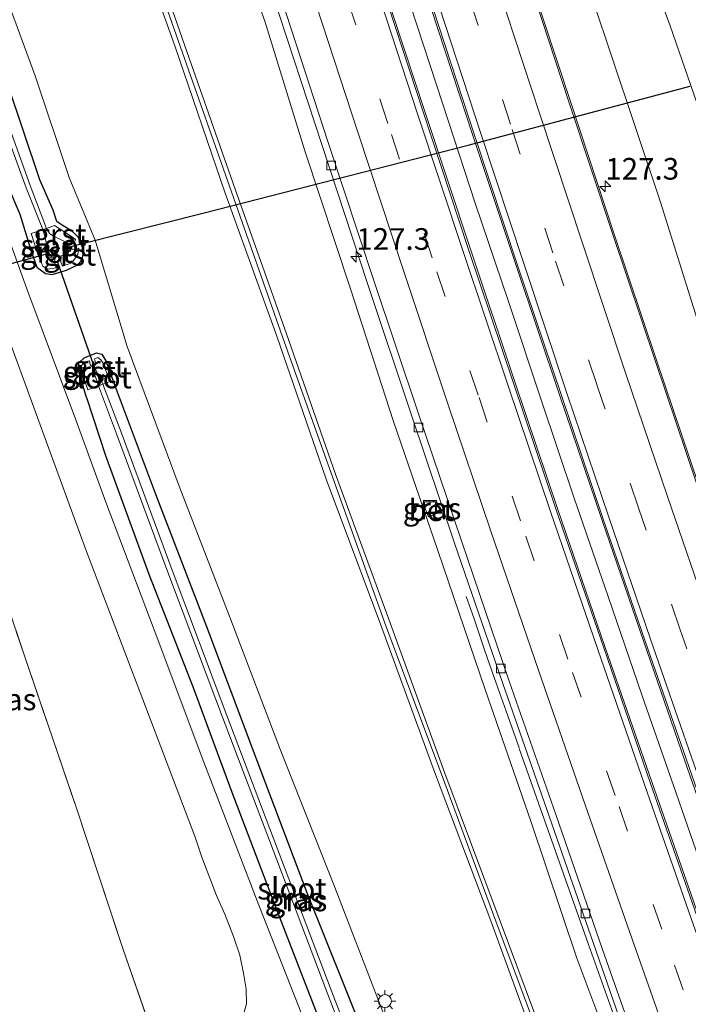
# Model space of a CAD drawing. Units: metres. Extents: x 159999 to 170000, y 412500 to 417688.
# Drawn here: x 167727 to 167804, y 413027 to 413140 of the extents above; entities that cross this region are included whole.
import ezdxf
from ezdxf.enums import TextEntityAlignment as Align

# ---------------------------------------------------------------- set-up
doc = ezdxf.new("R2010")
doc.units = ezdxf.units.M
doc.linetypes.add('IE-TERREINAFSCHEIDING', pattern=[10, 8, -2])
doc.linetypes.add('VW-3-9_STREEP', pattern=[12, 3, -9])
doc.layers.get('0').update_dxf_attribs({"lineweight": 25})
for name, color, linetype, lineweight in [('B-ME-AM-KILOMETR-S-B1', 7, 'Continuous', 18), ('B-ME-BV-GELEIDECONSTRUCTIE-GELEIDERAIL-L-B1', 213, 'BV-GELEIDERAIL', 18), ('B-ME-GW-KRUINLIJN-L-B1', 93, 'Continuous', 18), ('B-ME-GW-TEENLIJN-L-B1', 93, 'Continuous', 18), ('B-ME-IE-GRASLAND-GV-B6', 93, 'Continuous', 18), ('B-ME-IE-INRICHTINGSELEMENT-S-B1', 253, 'Continuous', 18), ('B-ME-IE-MEUBILAIR_WEGMEUBILAIR-LICHTMAST-S-B1', 8, 'Continuous', 18), ('B-ME-IE-TERREINAFSCHEIDING-RASTERHEKWERK-L-B1', 8, 'IE-TERREINAFSCHEIDING', 18), ('B-ME-OG-WATER-GV-B6', 153, 'Continuous', 18), ('B-ME-VH-VERH_SOORT-BETON-OVERIG-GV-B6', 8, 'IE-TERREINAFSCHEIDING-NATUURLIJK-HOUTWAL', 18), ('B-ME-VH-VERH_SOORT-BITUMEN-GV-B6', 8, 'IE-TERREINAFSCHEIDING-NATUURLIJK-HOUTWAL', 18), ('B-ME-VH-VERH_SOORT-GV-B6', 8, 'Continuous', 18), ('B-ME-VV-KOLK-S-B1', 8, 'Continuous', 18), ('B-ME-VW-MARKERING-39STREEP-015-L-B1', 255, 'VW-3-9_STREEP', 18), ('B-ME-VW-MARKERING-STREEP-015-L-B1', 7, 'Continuous', 18)]:
    doc.layers.add(name, color=color, linetype=linetype, lineweight=lineweight)
doc.layers.add('B-ME-GW-INSTEEKWATERGANG-L-B1', color=10, linetype='Continuous')
doc.layers.add('B-ME-KW-DUIKER-L-B1', color=10, linetype='Continuous')
doc.styles.add('NLCS-ISO', font='NLCS-ISO.TTF')
doc.linetypes.add('BV-GELEIDERAIL', pattern='A,10,-3,[108,NLCS.SHX,S=1,R=0,X=0,Y=0],-3', length=16)
doc.linetypes.add('IE-TERREINAFSCHEIDING-NATUURLIJK-HOUTWAL', pattern='A,7,-1.5,[67,NLCS.SHX,S=0.75,R=45,X=0,Y=0],-1.5,7,-1.5,[70,NLCS.SHX,S=0.75,R=0,X=0,Y=0],-1.5', length=20)

# ---------------------------------------------------------------- blocks, each defined once
blk = doc.blocks.new('hecto')
for p, q in [((0, 0.625), (-0.625, 0)), ((0, -0.625), (0, 0.625)), ((-0.625, 0), (0.625, 0)), ((0.625, 0), (0, -0.625))]:
    blk.add_line(p, q)
blk = doc.blocks.new('lantaarnpaal')
for p, q in [((0, 0.75), (0, 1.25)), ((-0.75, 0), (-1.25, 0)), ((-0.88, 0.88), (-0.53, 0.53)), ((0.53, 0.53), (0.88, 0.88)), ((0.75, 0), (1.25, 0)), ((-0.53, -0.53), (-0.88, -0.88)), ((0, -0.75), (0, -1.25)), ((0.53, -0.53), (0.88, -0.88))]:
    blk.add_line(p, q)
blk.add_circle((0, 0), 0.75)
blk = doc.blocks.new('kolk')
blk.add_lwpolyline([(-0.5, -0.5), (0.5, -0.5), (0.5, 0.5), (-0.5, 0.5)], close=True)
blk = doc.blocks.new('put')
for p, q in [((0.75, 0.75), (-0.75, 0.75)), ((-0.75, 0.75), (-0.75, -0.75)), ((0.75, -0.75), (0.75, 0.75)), ((-0.75, -0.75), (0.75, -0.75))]:
    blk.add_line(p, q)
blk.add_lwpolyline([(-0.625, 0.625), (0.625, 0.625), (0.625, -0.625), (-0.625, -0.625)], close=True)

msp = doc.modelspace()

# ---------------------------------------------------------------- linework, layer by layer
at = {"layer": 'B-ME-BV-GELEIDECONSTRUCTIE-GELEIDERAIL-L-B1'}
for points in [[(167813.309, 413021.043, 17.887), (167811.986, 413024.787, 17.859), (167810.648, 413028.579, 17.837), (167809.327, 413032.332, 17.815), (167808.006, 413036.104, 17.791), (167806.685, 413039.867, 17.766), (167806.713, 413039.843, 17.757), (167805.382, 413043.63, 17.725), (167804.065, 413047.387, 17.705), (167802.768, 413051.155, 17.685), (167798.808, 413062.532, 17.616), (167794.905, 413073.868, 17.539), (167791.006, 413085.231, 17.441), (167787.189, 413096.57, 17.364), (167783.418, 413107.93, 17.299), (167779.586, 413119.301, 17.244), (167775.831, 413130.724, 17.188), (167772.111, 413142.112, 17.135)], [(167784.652, 413056.3949, 17.325), (167783.343, 413060.076, 17.144), (167782.003, 413063.851, 16.965), (167780.701, 413067.617, 16.803), (167779.411, 413071.406, 16.637), (167778.546, 413073.88, 16.537)], [(167784.657, 413056.316, 17.321), (167788.634, 413044.991, 17.394), (167792.665, 413033.678, 17.464), (167796.68, 413022.368, 17.55), (167800.694, 413011.103, 17.615), (167803.365, 413003.521, 17.644), (167806.11, 412996.016, 17.677)]]:
    msp.add_polyline3d(points, dxfattribs=at)
at = {"layer": 'B-ME-GW-INSTEEKWATERGANG-L-B1'}
for points in [[(167729.329, 413121.997, 12.813), (167725.694, 413132.873, 13.022), (167720.27, 413147.853, 12.97), (167715.175, 413162.508, 13.042), (167709.354, 413179.103, 13.077), (167704.019, 413194.012, 13.007), (167699.089, 413209.898, 13.089), (167693.953, 413226.432, 12.928), (167689.052, 413243.319, 12.995)], [(167725.666, 413121.172, 13.237), (167727.011, 413118.028, 13.202), (167728.334, 413113.748, 13.154), (167728.975, 413111.91, 13.148), (167730.002, 413111.172, 13.207), (167730.75, 413111.046, 13.19), (167732.41, 413111.55, 13.065), (167733.794, 413112.221, 12.991), (167734.204, 413112.792, 12.907), (167734.415, 413113.781, 12.829), (167733.79, 413115.335, 12.785), (167733.113, 413116.039, 12.773), (167731.7, 413116.863, 12.831), (167731.305, 413117.188, 12.828), (167730.872, 413118.488, 12.936), (167729.329, 413121.997, 12.813)], [(167734.734, 413096.858, 13.316), (167733.809, 413099.98, 13.25), (167733.825, 413100.866, 13.171), (167734.447, 413101.441, 13.046), (167735.863, 413102.025, 12.98), (167736.503, 413101.844, 12.913), (167736.944, 413101.099, 12.885), (167738.038, 413098.126, 12.843)], [(167738.038, 413098.126, 12.843), (167742.64, 413085.801, 12.779), (167748.559, 413070.426, 12.949), (167754.265, 413055.236, 12.949), (167760.178, 413039.591, 12.979), (167766.69, 413023.378, 13.07), (167772.554, 413007.832, 13.073), (167779.338, 412989.65, 12.921), (167782.338, 412982.687, 12.923), (167784.296, 412978.111, 12.91), (167784.437, 412976.992, 13.002), (167783.687, 412975.899, 13.035), (167782.582, 412975.524, 13.061), (167781.329, 412975.911, 13.097)], [(167734.734, 413096.858, 13.316), (167736.916, 413090.14, 13.294), (167741.919, 413076.437, 13.335), (167747.01, 413063.347, 13.257), (167751.489, 413051.265, 13.247), (167756.721, 413037.52, 13.294), (167762.54, 413022.518, 13.273), (167769.83, 413004.426, 13.077), (167770.639, 413001.894, 13.174), (167781.329, 412975.911, 13.097)]]:
    msp.add_polyline3d(points, dxfattribs=at)
at = {"layer": 'B-ME-GW-KRUINLIJN-L-B1'}
for points in [[(167824.936, 413048.253, 16.4), (167818.915, 413066.168, 16.322), (167812.536, 413084.906, 16.112), (167806.761, 413100.869, 16.105), (167800.951, 413119.423, 15.88), (167795.267, 413136.42, 15.824), (167789.367, 413154.022, 15.793), (167784.388, 413169.119, 15.725), (167779.113, 413185.957, 15.632), (167773.011, 413204.703, 15.562), (167766.088, 413226.887, 15.428), (167760.193, 413245.995, 15.338)], [(167796.163, 412999.692, 19.623), (167795.577, 412999.465, 19.635), (167795.114, 412999.9, 19.72), (167793.316, 413004.709, 19.792), (167787.603, 413019.334, 19.887), (167781.386, 413036.436, 20.045), (167775.007, 413053.323, 19.974), (167768.628, 413070.663, 20.049), (167762.38, 413087.429, 20.162), (167756.693, 413103.954, 20.252), (167750.737, 413120.439, 20.34), (167744.924, 413137.45, 20.469), (167738.977, 413154.012, 20.498), (167733.493, 413170.471, 20.677), (167727.785, 413186.966, 20.763), (167722.336, 413203.114, 20.806), (167717.009, 413219.611, 20.795), (167712.197, 413235.74, 20.791)], [(167713.172, 413235.963, 20.675), (167717.963, 413220.102, 20.792), (167723.305, 413203.412, 20.712), (167728.73, 413187.372, 20.771), (167734.58, 413170.731, 20.585), (167740.095, 413154.581, 20.437), (167746.034, 413137.572, 20.382), (167751.861, 413120.897, 20.283), (167757.809, 413104.189, 20.18), (167763.44, 413087.991, 20.171), (167769.799, 413070.71, 19.983), (167775.973, 413053.79, 19.979), (167782.35, 413036.681, 19.924), (167788.569, 413019.974, 19.866), (167794.324, 413004.854, 19.822), (167796.118, 413000.356, 19.659), (167796.163, 412999.692, 19.623)]]:
    msp.add_polyline3d(points, dxfattribs=at)
at = {"layer": 'B-ME-GW-TEENLIJN-L-B1'}
for points in [[(167766.364, 413248.205, 13.305), (167772.304, 413227.596, 13.378), (167779.473, 413207.854, 13.286), (167785.037, 413187.949, 13.417), (167790.807, 413171.544, 13.335), (167796.109, 413156.03, 13.286), (167802.073, 413139.784, 13.076), (167808.497, 413121.222, 13.005), (167815.037, 413103.517, 12.923), (167820.458, 413087.136, 12.981), (167826.944, 413069.597, 12.897), (167833.708, 413051.099, 12.844)], [(167797.193, 413016.386, 16.865), (167791.308, 413032.09, 16.928), (167786.003, 413047.927, 16.814), (167780.714, 413063.114, 16.651), (167775.253, 413079.191, 16.619), (167770.14, 413094.071, 16.478), (167765.202, 413109.419, 16.373), (167759.904, 413125.357, 16.388), (167755.295, 413140.323, 16.242), (167749.503, 413156.592, 16.195), (167744.632, 413172.562, 16.137), (167739.423, 413187.981, 16.167), (167734.889, 413203.501, 16.019), (167729.941, 413219.401, 15.981), (167725.263, 413234.887, 15.921), (167723.5674, 413240.4741, 15.8825)], [(167810.288, 412976.62, 13.001), (167804.762, 412977.115, 13.154), (167802.652, 412976.875, 12.965), (167797.919, 412976.934, 13.034), (167794.239, 412978.02, 13.137), (167791.122, 412979.245, 13.172), (167788.836, 412981.192, 13.195), (167785.48, 412984.28, 13.192), (167781.794, 412990.779, 13.217), (167775.336, 413008.678, 13.377), (167769.554, 413024.202, 13.536), (167763.34, 413040.395, 13.457), (167757.125, 413056.108, 13.405), (167751.249, 413071.489, 13.423), (167745.423, 413086.628, 13.327), (167739.403, 413102.736, 13.359), (167735.719, 413115.035, 13.241), (167732.714, 413122.275, 13.199), (167728.807, 413133.996, 13.336), (167723.29, 413148.916, 13.333)]]:
    msp.add_polyline3d(points, dxfattribs=at)
at = {"layer": 'B-ME-IE-GRASLAND-GV-B6'}
for points in [[(167837.918, 412995.184, 17.027), (167837.245, 412996.942, 17.008), (167830.607, 413014.047, 16.957), (167830.723, 413014.098, 16.867), (167825.155, 413029.764, 16.797), (167819.999, 413044.36, 16.682), (167814.847, 413059.289, 16.605), (167810.176, 413072.769, 16.525), (167805.32, 413086.937, 16.442), (167800.543, 413101.067, 16.343), (167795.621, 413115.706, 16.259), (167790.595, 413130.906, 16.179), (167785.818, 413145.526, 16.121), (167781.076, 413160.085, 16.061), (167776.177, 413175.261, 15.997), (167771.468, 413190.104, 15.925), (167766.825, 413204.964, 15.856), (167762.074, 413220.167, 15.788), (167757.501, 413235.146, 15.711), (167752.894, 413250.394, 15.664)], [(167839.989, 412996.298, 16.694), (167841.48, 412997.056, 16.702), (167841.967, 412997.957, 16.7), (167842.056, 412999.68, 16.629), (167841.553, 413001.894, 16.688), (167840.224, 413005.45, 16.708), (167836.014, 413017.051, 16.655), (167830.126, 413032.849, 16.574), (167824.936, 413048.253, 16.4), (167818.915, 413066.168, 16.322), (167812.536, 413084.906, 16.112), (167806.761, 413100.869, 16.105), (167800.951, 413119.423, 15.88), (167795.267, 413136.42, 15.824), (167789.367, 413154.022, 15.793), (167784.388, 413169.119, 15.725), (167779.113, 413185.957, 15.632), (167773.011, 413204.703, 15.562), (167766.088, 413226.887, 15.428), (167760.193, 413245.995, 15.338)], [(167727.296, 413235.41, 15.718), (167732.065, 413220.053, 15.784), (167736.973, 413204.122, 15.86), (167741.761, 413188.804, 15.922), (167746.668, 413173.153, 15.984), (167751.609, 413157.348, 16.064), (167757.038, 413140.842, 16.156), (167761.888, 413126.079, 16.222), (167767.14, 413110.036, 16.292), (167772.258, 413094.685, 16.357), (167777.202, 413080.026, 16.46), (167782.75, 413063.834, 16.563), (167788.103, 413048.5, 16.666), (167793.526, 413032.921, 16.763), (167799.127, 413016.831, 16.864), (167799.848, 413014.745, 16.873), (167803.865, 413003.562, 16.929), (167808.362, 412990.403, 16.929), (167807.481, 412990.081, 16.887)], [(167807.481, 412990.081, 16.887), (167806.692, 412991.9, 16.918), (167805.157, 412995.177, 16.874), (167803.688, 412998.047, 16.885), (167802.24, 413000.614, 16.929), (167800.486, 413003.605, 16.932), (167798.178, 413007.273, 16.973), (167797.604, 413008.308, 17.431), (167798.819, 413009.408, 17.08), (167799.219, 413010.707, 16.909), (167797.193, 413016.386, 16.865), (167791.308, 413032.09, 16.928), (167786.003, 413047.927, 16.814), (167780.714, 413063.114, 16.651), (167775.253, 413079.191, 16.619), (167770.14, 413094.071, 16.478), (167765.202, 413109.419, 16.373), (167759.904, 413125.357, 16.388), (167755.295, 413140.323, 16.242), (167749.503, 413156.592, 16.195)], [(167749.503, 413156.592, 16.195), (167755.295, 413140.323, 16.242), (167759.904, 413125.357, 16.388), (167765.202, 413109.419, 16.373), (167770.14, 413094.071, 16.478), (167775.253, 413079.191, 16.619), (167780.714, 413063.114, 16.651), (167786.003, 413047.927, 16.814), (167791.308, 413032.09, 16.928), (167797.193, 413016.386, 16.865)], [(167796.109, 413156.03, 13.286), (167802.073, 413139.784, 13.076), (167808.497, 413121.222, 13.005), (167815.037, 413103.517, 12.923), (167820.458, 413087.136, 12.981), (167826.944, 413069.597, 12.897), (167833.708, 413051.099, 12.844), (167837.575, 413039.003, 13.019), (167840.492, 413027.194, 13.165), (167845.935, 413013.13, 13.247), (167849.289, 413002.854, 13.382), (167849.933, 412999.228, 13.383), (167849.323, 412996.494, 13.17), (167847.579, 412994.4, 13.115), (167845.196, 412992.741, 13.064), (167843.197, 412991.333, 13.032), (167841.962, 412994.306, 15.1), (167840.988, 412996.519, 16.623), (167840.044, 412996.154, 16.596), (167839.989, 412996.298, 16.694)], [(167866.773, 413001.54, 13.106), (167846.627, 412992.524, 13.108), (167843.328, 412991.041, 13.104), (167843.197, 412991.333, 13.032), (167845.196, 412992.741, 13.064), (167847.579, 412994.4, 13.115), (167849.323, 412996.494, 13.17), (167849.933, 412999.228, 13.383), (167849.289, 413002.854, 13.382), (167845.935, 413013.13, 13.247), (167840.492, 413027.194, 13.165), (167837.575, 413039.003, 13.019), (167833.708, 413051.099, 12.844), (167826.944, 413069.597, 12.897), (167820.458, 413087.136, 12.981), (167815.037, 413103.517, 12.923), (167808.497, 413121.222, 13.005), (167802.073, 413139.784, 13.076), (167796.109, 413156.03, 13.286)], [(167738.977, 413154.012, 20.498), (167744.924, 413137.45, 20.469), (167750.737, 413120.439, 20.34), (167756.693, 413103.954, 20.252), (167762.38, 413087.429, 20.162), (167768.628, 413070.663, 20.049), (167775.007, 413053.323, 19.974), (167781.386, 413036.436, 20.045), (167787.603, 413019.334, 19.887), (167793.316, 413004.709, 19.792), (167795.114, 412999.9, 19.72), (167795.577, 412999.465, 19.635), (167796.163, 412999.692, 19.623), (167796.118, 413000.356, 19.659), (167794.324, 413004.854, 19.822), (167788.569, 413019.974, 19.866), (167782.35, 413036.681, 19.924), (167775.973, 413053.79, 19.979), (167769.799, 413070.71, 19.983), (167763.44, 413087.991, 20.171), (167757.809, 413104.189, 20.18), (167751.861, 413120.897, 20.283), (167746.034, 413137.572, 20.382), (167740.095, 413154.581, 20.437)], [(167739.648, 413154.213, 20.667), (167745.566, 413137.3, 20.656), (167751.436, 413120.604, 20.541), (167757.338, 413103.869, 20.415), (167763.134, 413087.575, 20.372), (167769.278, 413070.478, 20.224), (167775.682, 413053.349, 20.183), (167781.951, 413036.391, 20.175), (167788.248, 413019.522, 20.062), (167793.986, 413004.646, 19.964), (167795.62, 413000.167, 19.882), (167795.577, 412999.465, 19.635), (167795.114, 412999.9, 19.72), (167793.316, 413004.709, 19.792), (167787.603, 413019.334, 19.887), (167781.386, 413036.436, 20.045), (167775.007, 413053.323, 19.974), (167768.628, 413070.663, 20.049), (167762.38, 413087.429, 20.162), (167756.693, 413103.954, 20.252), (167750.737, 413120.439, 20.34), (167744.924, 413137.45, 20.469), (167738.977, 413154.012, 20.498)], [(167740.095, 413154.581, 20.437), (167746.034, 413137.572, 20.382), (167751.861, 413120.897, 20.283), (167757.809, 413104.189, 20.18), (167763.44, 413087.991, 20.171), (167769.799, 413070.71, 19.983), (167775.973, 413053.79, 19.979), (167782.35, 413036.681, 19.924), (167788.569, 413019.974, 19.866), (167794.324, 413004.854, 19.822), (167796.118, 413000.356, 19.659), (167796.163, 412999.692, 19.623), (167795.577, 412999.465, 19.635), (167795.62, 413000.167, 19.882), (167793.986, 413004.646, 19.964), (167788.248, 413019.522, 20.062), (167781.951, 413036.391, 20.175), (167775.682, 413053.349, 20.183), (167769.278, 413070.478, 20.224), (167763.134, 413087.575, 20.372), (167757.338, 413103.869, 20.415), (167751.436, 413120.604, 20.541), (167745.566, 413137.3, 20.656), (167739.648, 413154.213, 20.667)], [(167789.367, 413154.022, 15.793), (167795.267, 413136.42, 15.824), (167800.951, 413119.423, 15.88), (167806.761, 413100.869, 16.105), (167812.536, 413084.906, 16.112), (167818.915, 413066.168, 16.322), (167824.936, 413048.253, 16.4), (167830.126, 413032.849, 16.574), (167836.014, 413017.051, 16.655), (167840.224, 413005.45, 16.708), (167841.553, 413001.894, 16.688), (167842.056, 412999.68, 16.629), (167841.967, 412997.957, 16.7), (167841.48, 412997.056, 16.702), (167839.989, 412996.298, 16.694), (167839.368, 412998.195, 16.82), (167838.977, 412998.223, 16.816), (167837.32, 412997.642, 16.87), (167838.098, 412995.321, 16.927), (167837.918, 412995.184, 17.027)], [(167723.29, 413148.916, 13.333), (167728.807, 413133.996, 13.336), (167732.714, 413122.275, 13.199), (167735.719, 413115.035, 13.241), (167739.403, 413102.736, 13.359), (167745.423, 413086.628, 13.327), (167751.249, 413071.489, 13.423), (167757.125, 413056.108, 13.405), (167763.34, 413040.395, 13.457), (167769.554, 413024.202, 13.536)], [(167769.554, 413024.202, 13.536), (167763.34, 413040.395, 13.457), (167757.125, 413056.108, 13.405), (167751.249, 413071.489, 13.423), (167745.423, 413086.628, 13.327), (167739.403, 413102.736, 13.359), (167735.719, 413115.035, 13.241), (167732.714, 413122.275, 13.199), (167728.807, 413133.996, 13.336), (167723.29, 413148.916, 13.333)], [(167810.863, 413021.272, 17.101), (167805.376, 413036.917, 17.027), (167799.94, 413052.469, 16.923), (167794.569, 413067.967, 16.81), (167789.118, 413083.918, 16.713), (167784.171, 413098.556, 16.633), (167779.021, 413113.999, 16.546), (167773.755, 413129.884, 16.464), (167768.934, 413144.616, 16.392)], [(167774.511, 413141.783, 16.408), (167779.354, 413127.002, 16.472), (167784.292, 413112.082, 16.557), (167789.344, 413097.058, 16.649), (167794.173, 413082.769, 16.732), (167799.036, 413068.619, 16.806), (167803.723, 413055.019, 16.91), (167808.837, 413040.286, 16.969), (167813.864, 413026.019, 17.065)], [(167725.694, 413132.873, 13.022), (167729.329, 413121.997, 12.813), (167730.872, 413118.488, 12.936), (167731.305, 413117.188, 12.828), (167731.7, 413116.863, 12.831), (167733.113, 413116.039, 12.773), (167733.79, 413115.335, 12.785), (167734.415, 413113.781, 12.829), (167734.204, 413112.792, 12.907), (167733.794, 413112.221, 12.991), (167732.41, 413111.55, 13.065), (167730.75, 413111.046, 13.19), (167730.002, 413111.172, 13.207), (167728.975, 413111.91, 13.148), (167728.334, 413113.748, 13.154), (167727.011, 413118.028, 13.202), (167725.666, 413121.172, 13.237)], [(167725.666, 413121.172, 13.237), (167727.011, 413118.028, 13.202), (167728.334, 413113.748, 13.154), (167728.975, 413111.91, 13.148), (167730.002, 413111.172, 13.207), (167730.75, 413111.046, 13.19), (167732.41, 413111.55, 13.065), (167733.794, 413112.221, 12.991), (167734.204, 413112.792, 12.907), (167734.415, 413113.781, 12.829), (167733.79, 413115.335, 12.785), (167733.113, 413116.039, 12.773), (167731.7, 413116.863, 12.831), (167731.305, 413117.188, 12.828), (167730.872, 413118.488, 12.936), (167729.329, 413121.997, 12.813), (167725.694, 413132.873, 13.022)], [(167724.96, 413128.822, 12.011), (167727.758, 413121.07, 11.963), (167729.688, 413116.259, 11.732), (167728.342, 413115.791, 12.888), (167729.108, 413113.401, 12.802), (167729.667, 413112.024, 12.814), (167730.262, 413111.678, 12.869), (167731.2, 413111.824, 12.724), (167731.063, 413112.259, 12.266), (167731.075, 413113.052, 11.634), (167731.777, 413113.208, 11.638), (167731.739, 413112.483, 12.233), (167731.933, 413112.019, 12.657), (167733.011, 413112.399, 12.663), (167733.709, 413113.381, 12.445), (167733.823, 413114.117, 12.518), (167733.425, 413114.01, 12.23), (167732.924, 413113.903, 11.804), (167732.68, 413114.222, 11.7), (167732.633, 413114.637, 11.733), (167733.355, 413114.886, 12.372), (167733.449, 413115.112, 12.517), (167732.761, 413115.61, 12.453), (167731.018, 413116.72, 12.491), (167730.108, 413116.385, 11.742), (167728.231, 413121.335, 11.939), (167725.447, 413129.084, 12)], [(167759.635, 413025.409, 13.295), (167754.606, 413038.226, 13.304), (167748.254, 413054.736, 13.294), (167742.531, 413070.025, 13.338), (167736.949, 413084.751, 13.384), (167733.472, 413094.273, 13.389), (167727.817, 413109.39, 13.334), (167725.698, 413115.411, 13.292)], [(167723.658, 413109.283, 13.292), (167729.204, 413094.127, 13.37), (167734.617, 413079.391, 13.339), (167740.199, 413064.71, 13.296), (167745.368, 413051.051, 13.239), (167747.254, 413046.085, 13.252), (167748.042, 413043.767, 13.257), (167748.649, 413042.149, 13.279), (167749.728, 413039.327, 13.283), (167750.673, 413037.168, 13.287), (167751.675, 413034.598, 13.246), (167752.401, 413032.453, 13.233), (167752.852, 413030.373, 13.218), (167753.127, 413028.523, 13.21), (167753.174, 413026.823, 13.182), (167752.914, 413025.852, 13.17)], [(167717.305, 413076.592, 13.104), (167716.28, 413080.398, 13.089), (167709.44, 413103.302, 13.12), (167708.757, 413105.588, 13.133), (167714.155, 413106.838, 13.171), (167723.391, 413079.311, 13.168), (167727.573, 413067.028, 13.123), (167733.55, 413049.442, 13.094), (167738.954, 413033.101, 13.055), (167742.369, 413023.286, 13.111), (167731.281, 413018.727, 13.214), (167726.807, 413017.138, 13.229), (167725.452, 413020.33, 13.18), (167724.927, 413021.567, 13.161), (167719.951, 413033.187, 13.069), (167715.408, 413043.544, 13.057), (167726.083, 413047.803, 13.099), (167723.74, 413055.48, 13.064), (167719.531, 413069.141, 13.092), (167717.305, 413076.592, 13.104)], [(167766.69, 413023.378, 13.07), (167760.178, 413039.591, 12.979), (167754.265, 413055.236, 12.949), (167748.559, 413070.426, 12.949), (167742.64, 413085.801, 12.779), (167738.038, 413098.126, 12.843), (167736.944, 413101.099, 12.885), (167736.503, 413101.844, 12.913), (167735.863, 413102.025, 12.98), (167734.447, 413101.441, 13.046), (167733.825, 413100.866, 13.171), (167733.809, 413099.98, 13.25), (167734.734, 413096.858, 13.316), (167736.916, 413090.14, 13.294), (167741.919, 413076.437, 13.335), (167747.01, 413063.347, 13.257), (167751.489, 413051.265, 13.247), (167756.721, 413037.52, 13.294), (167762.54, 413022.518, 13.273)], [(167734.734, 413096.858, 13.316), (167733.809, 413099.98, 13.25), (167733.825, 413100.866, 13.171), (167734.447, 413101.441, 13.046), (167735.863, 413102.025, 12.98), (167736.503, 413101.844, 12.913), (167736.944, 413101.099, 12.885), (167738.038, 413098.126, 12.843), (167742.64, 413085.801, 12.779), (167748.559, 413070.426, 12.949), (167754.265, 413055.236, 12.949), (167760.178, 413039.591, 12.979), (167766.69, 413023.378, 13.07)], [(167768.689, 413013.507, 11.936), (167762.854, 413028.717, 12.066), (167756.738, 413044.793, 11.996), (167750.93, 413060.145, 11.988), (167744.488, 413077.219, 11.97), (167738.704, 413092.852, 11.969), (167736.617, 413098.388, 12.144), (167737.437, 413098.713, 12.646), (167736.593, 413100.839, 12.642), (167736.368, 413101.201, 12.637), (167736.031, 413101.475, 12.673), (167735.626, 413101.337, 12.609), (167735.763, 413100.84, 12.251), (167735.556, 413100.518, 12.096), (167735.349, 413100.481, 12.142), (167735.131, 413100.666, 12.334), (167735.07, 413101.085, 12.68)], [(167735.07, 413101.085, 12.68), (167734.542, 413100.991, 12.835), (167734.23, 413100.665, 12.928), (167734.062, 413100.091, 13.051), (167734.871, 413097.745, 13.039), (167736.118, 413098.208, 12.163), (167738.199, 413092.652, 11.958), (167743.977, 413077.005, 11.98), (167750.405, 413059.922, 12.026), (167756.271, 413044.568, 12.018), (167762.324, 413028.519, 12.041), (167768.203, 413013.251, 11.99)], [(167762.54, 413022.518, 13.273), (167756.721, 413037.52, 13.294), (167751.489, 413051.265, 13.247), (167747.01, 413063.347, 13.257), (167741.919, 413076.437, 13.335), (167736.916, 413090.14, 13.294), (167734.734, 413096.858, 13.316)], [(167775.5453, 413083.6378, 16.5), (167775.0817, 413084.9835, 16.5), (167773.6463, 413084.4303, 16.5), (167774.1696, 413083.0696, 16.5), (167775.5453, 413083.6378, 16.5)], [(167726.807, 413017.138, 13.229), (167731.281, 413018.727, 13.214), (167742.369, 413023.286, 13.111), (167738.954, 413033.101, 13.055), (167733.55, 413049.442, 13.094), (167727.573, 413067.028, 13.123), (167723.391, 413079.311, 13.168)]]:
    msp.add_polyline3d(points, dxfattribs=at)
at = {"layer": 'B-ME-IE-TERREINAFSCHEIDING-RASTERHEKWERK-L-B1'}
msp.add_polyline3d([(167667.367, 413094.684, 12.697), (167677.596, 413097.714, 12.769), (167685.738, 413100.021, 12.702), (167701.233, 413104.068, 12.816), (167706.931, 413105.165, 13.12), (167708.757, 413105.588, 13.133), (167714.155, 413106.838, 13.171), (167723.391, 413079.311, 13.168), (167727.573, 413067.028, 13.123), (167733.55, 413049.442, 13.094), (167738.954, 413033.101, 13.055), (167742.369, 413023.286, 13.111), (167731.281, 413018.727, 13.214), (167726.807, 413017.138, 13.229), (167723.128, 413015.59, 13.085), (167715.572, 413012.736, 13.02)], dxfattribs=at)
at = {"layer": 'B-ME-KW-DUIKER-L-B1'}
for p, q in [((167778.746, 413125.994, 11.713), (167804.38, 413132.812, 11.692)), ((167748.307, 413118.183, 11.706), (167778.746, 413125.994, 11.713)), ((167734.242, 413114.654, 11.699), (167748.307, 413118.183, 11.706)), ((167732.754, 413114.235, 11.674), (167734.242, 413114.654, 11.699)), ((167730.382, 413113.468, 11.669), (167718.114, 413110.131, 11.663)), ((167731.341, 413112.584, 12.069), (167735.516, 413100.602, 12.158))]:
    msp.add_line(p, q, dxfattribs=at)
at = {"layer": 'B-ME-OG-WATER-GV-B6'}
for points in [[(167688.332, 413240.4, 12.027), (167693.665, 413222.153, 12.014), (167697.29, 413209.961, 11.953), (167701.144, 413197.813, 12.022), (167706.67, 413181.665, 11.971), (167713.446, 413162.529, 11.986), (167719.026, 413146.816, 11.982), (167725.447, 413129.084, 12), (167728.231, 413121.335, 11.939), (167730.108, 413116.385, 11.742), (167729.688, 413116.259, 11.732), (167727.758, 413121.07, 11.963), (167724.96, 413128.822, 12.011), (167718.521, 413146.553, 12), (167712.894, 413162.327, 12.009), (167706.18, 413181.383, 11.99), (167700.562, 413197.614, 12.036), (167696.759, 413209.777, 11.976), (167693.147, 413221.946, 12.061), (167687.765, 413240.17, 12.018)], [(167729.688, 413116.259, 11.732), (167730.108, 413116.385, 11.742), (167730.503, 413115.765, 11.75), (167730.863, 413115.541, 11.671), (167732.633, 413114.637, 11.733), (167732.68, 413114.222, 11.7), (167732.924, 413113.903, 11.804), (167732.714, 413113.774, 11.67), (167732.59, 413113.499, 11.667), (167731.777, 413113.208, 11.638), (167731.075, 413113.052, 11.634), (167730.512, 413113.055, 11.729), (167730.268, 413113.046, 11.86), (167730.448, 413113.475, 11.614), (167730.229, 413113.888, 11.696), (167729.964, 413115.316, 11.675), (167729.688, 413116.259, 11.732)], [(167736.118, 413098.208, 12.163), (167735.349, 413100.481, 12.142), (167735.556, 413100.518, 12.096), (167736.617, 413098.388, 12.144), (167736.118, 413098.208, 12.163)], [(167736.118, 413098.208, 12.163), (167736.617, 413098.388, 12.144), (167738.704, 413092.852, 11.969), (167744.488, 413077.219, 11.97), (167750.93, 413060.145, 11.988), (167756.738, 413044.793, 11.996), (167762.854, 413028.717, 12.066), (167768.689, 413013.507, 11.936), (167775.165, 412997.084, 11.931), (167780.401, 412983.966, 11.978), (167783.243, 412976.656, 12.133), (167782.753, 412976.545, 12.13), (167779.923, 412983.706, 11.97), (167774.659, 412996.852, 11.938), (167768.203, 413013.251, 11.99), (167762.324, 413028.519, 12.041), (167756.271, 413044.568, 12.018), (167750.405, 413059.922, 12.026), (167743.977, 413077.005, 11.98), (167738.199, 413092.652, 11.958), (167736.118, 413098.208, 12.163)]]:
    msp.add_polyline3d(points, dxfattribs=at)
at = {"layer": 'B-ME-VH-VERH_SOORT-BETON-OVERIG-GV-B6'}
for points in [[(167728.062, 413235.644, 15.744), (167732.777, 413220.239, 15.825), (167737.703, 413204.326, 15.902), (167742.463, 413189.03, 15.922), (167747.403, 413173.363, 16.021), (167752.439, 413157.595, 16.095), (167757.797, 413141.1, 16.187), (167762.61, 413126.306, 16.23), (167767.928, 413110.241, 16.31), (167773.051, 413094.986, 16.403), (167778.002, 413080.312, 16.501), (167783.51, 413064.087, 16.602), (167788.868, 413048.705, 16.681), (167794.28, 413033.117, 16.783), (167799.928, 413017.058, 16.91), (167800.683, 413014.979, 16.917), (167804.601, 413003.868, 16.959), (167804.447, 413003.804, 16.893), (167803.983, 413003.611, 16.922)], [(167803.983, 413003.611, 16.922), (167803.865, 413003.562, 16.929), (167799.848, 413014.745, 16.873), (167799.127, 413016.831, 16.864), (167793.526, 413032.921, 16.763), (167788.103, 413048.5, 16.666), (167782.75, 413063.834, 16.563), (167777.202, 413080.026, 16.46), (167772.258, 413094.685, 16.357), (167767.14, 413110.036, 16.292), (167761.888, 413126.079, 16.222), (167757.038, 413140.842, 16.156), (167751.609, 413157.348, 16.064), (167746.668, 413173.153, 15.984), (167741.761, 413188.804, 15.922), (167736.973, 413204.122, 15.86), (167732.065, 413220.053, 15.784), (167727.296, 413235.41, 15.718)], [(167768.934, 413144.616, 16.392), (167773.755, 413129.884, 16.464), (167779.021, 413113.999, 16.546), (167784.171, 413098.556, 16.633), (167789.118, 413083.918, 16.713), (167794.569, 413067.967, 16.81), (167799.94, 413052.469, 16.923), (167805.376, 413036.917, 17.027), (167810.863, 413021.272, 17.101), (167811.602, 413019.216, 17.135), (167815.271, 413008.949, 17.179), (167815.891, 413007.24, 17.187), (167815.806, 413007.214, 17.268), (167811.476, 413019.143, 17.21), (167810.73, 413021.207, 17.17), (167805.199, 413036.889, 17.079), (167799.785, 413052.407, 16.979), (167794.424, 413067.953, 16.877), (167788.905, 413083.899, 16.792), (167783.987, 413098.501, 16.694), (167778.81, 413113.941, 16.599), (167773.567, 413129.825, 16.529), (167768.758, 413144.555, 16.468)], [(167785.818, 413145.526, 16.121), (167790.595, 413130.906, 16.179), (167795.621, 413115.706, 16.259), (167800.543, 413101.067, 16.343), (167805.32, 413086.937, 16.442), (167810.176, 413072.769, 16.525), (167814.847, 413059.289, 16.605), (167819.999, 413044.36, 16.682), (167825.155, 413029.764, 16.797), (167830.723, 413014.098, 16.867), (167830.607, 413014.047, 16.957), (167829.75, 413016.255, 16.95), (167824.976, 413029.685, 16.881), (167819.842, 413044.316, 16.77), (167814.682, 413059.154, 16.683), (167809.991, 413072.691, 16.595), (167805.168, 413086.856, 16.512), (167800.372, 413101.023, 16.417), (167795.454, 413115.679, 16.345), (167790.424, 413130.869, 16.261), (167785.652, 413145.468, 16.202)], [(167774.692, 413141.842, 16.462), (167779.55, 413127.053, 16.531), (167784.464, 413112.124, 16.61), (167789.531, 413097.101, 16.704), (167794.331, 413082.802, 16.787), (167799.202, 413068.721, 16.871), (167803.904, 413055.11, 16.97), (167809.021, 413040.37, 17.035), (167814.034, 413026.084, 17.144), (167818.342, 413013.935, 17.208), (167819.305, 413010.99, 17.234), (167819.215, 413010.969, 17.175), (167813.864, 413026.019, 17.065), (167808.837, 413040.286, 16.969), (167803.723, 413055.019, 16.91), (167799.036, 413068.619, 16.806), (167794.173, 413082.769, 16.732), (167789.344, 413097.058, 16.649), (167784.292, 413112.082, 16.557), (167779.354, 413127.002, 16.472), (167774.511, 413141.783, 16.408)], [(167774.1696, 413083.0696, 16.5), (167773.6463, 413084.4303, 16.5), (167775.0817, 413084.9835, 16.5), (167775.5453, 413083.6378, 16.5), (167774.1696, 413083.0696, 16.5)]]:
    msp.add_polyline3d(points, dxfattribs=at)
at = {"layer": 'B-ME-VH-VERH_SOORT-BITUMEN-GV-B6'}
for points in [[(167752.725, 413250.329, 15.731), (167757.342, 413235.163, 15.799), (167761.924, 413220.167, 15.858), (167766.656, 413204.938, 15.945), (167771.309, 413190.049, 16.003), (167776.018, 413175.2, 16.076), (167780.912, 413159.999, 16.128), (167785.652, 413145.468, 16.202), (167790.424, 413130.869, 16.261), (167795.454, 413115.679, 16.345), (167800.372, 413101.023, 16.417), (167805.168, 413086.856, 16.512), (167809.991, 413072.691, 16.595), (167814.682, 413059.154, 16.683), (167819.842, 413044.316, 16.77), (167824.976, 413029.685, 16.881), (167829.75, 413016.255, 16.95), (167830.607, 413014.047, 16.957), (167837.245, 412996.942, 17.008), (167837.918, 412995.184, 17.027)], [(167810.865, 412984.651, 17.013), (167811.002, 412984.77, 17.013), (167810.735, 412985.869, 17.011), (167809.523, 412989.524, 17.025), (167804.801, 413003.302, 16.961), (167804.601, 413003.868, 16.959), (167800.683, 413014.979, 16.917), (167799.928, 413017.058, 16.91), (167794.28, 413033.117, 16.783), (167788.868, 413048.705, 16.681), (167783.51, 413064.087, 16.602), (167778.002, 413080.312, 16.501), (167773.051, 413094.986, 16.403), (167767.928, 413110.241, 16.31), (167762.61, 413126.306, 16.23), (167757.797, 413141.1, 16.187), (167752.439, 413157.595, 16.095), (167747.403, 413173.363, 16.021), (167742.463, 413189.03, 15.922), (167737.703, 413204.326, 15.902), (167732.777, 413220.239, 15.825), (167728.062, 413235.644, 15.744)], [(167768.758, 413144.555, 16.468), (167773.567, 413129.825, 16.529), (167778.81, 413113.941, 16.599), (167783.987, 413098.501, 16.694), (167788.905, 413083.899, 16.792), (167794.424, 413067.953, 16.877), (167799.785, 413052.407, 16.979), (167805.199, 413036.889, 17.079), (167810.73, 413021.207, 17.17), (167811.476, 413019.143, 17.21), (167815.806, 413007.214, 17.268), (167821.189, 412993.973, 17.324), (167822.856, 412990.137, 17.336), (167823.258, 412989.139, 17.362), (167823.439, 412988.69, 17.373), (167821.883, 412987.99, 17.326), (167818.578, 412986.522, 17.233), (167815.265, 412985.062, 17.14), (167811.394, 412983.32, 17.019), (167810.865, 412984.651, 17.013)], [(167837.918, 412995.184, 17.027), (167834.037, 412993.436, 17.139), (167830.735, 412992.017, 17.243), (167827.478, 412990.524, 17.315), (167825.97, 412989.844, 17.34), (167825.829, 412990.27, 17.338), (167825.042, 412992.65, 17.325), (167824.708, 412993.984, 17.345), (167822.973, 412999.133, 17.306), (167821.388, 413004.053, 17.268), (167820.022, 413008.506, 17.246), (167819.305, 413010.99, 17.234), (167818.342, 413013.935, 17.208), (167814.034, 413026.084, 17.144), (167809.021, 413040.37, 17.035), (167803.904, 413055.11, 16.97), (167799.202, 413068.721, 16.871), (167794.331, 413082.802, 16.787), (167789.531, 413097.101, 16.704), (167784.464, 413112.124, 16.61), (167779.55, 413127.053, 16.531), (167774.692, 413141.842, 16.462)], [(167725.698, 413115.411, 13.292), (167727.817, 413109.39, 13.334), (167733.472, 413094.273, 13.389), (167736.949, 413084.751, 13.384), (167742.531, 413070.025, 13.338), (167748.254, 413054.736, 13.294), (167754.606, 413038.226, 13.304), (167759.635, 413025.409, 13.295)], [(167752.914, 413025.852, 13.17), (167753.174, 413026.823, 13.182), (167753.127, 413028.523, 13.21), (167752.852, 413030.373, 13.218), (167752.401, 413032.453, 13.233), (167751.675, 413034.598, 13.246), (167750.673, 413037.168, 13.287), (167749.728, 413039.327, 13.283), (167748.649, 413042.149, 13.279), (167748.042, 413043.767, 13.257), (167747.254, 413046.085, 13.252), (167745.368, 413051.051, 13.239), (167740.199, 413064.71, 13.296), (167734.617, 413079.391, 13.339), (167729.204, 413094.127, 13.37), (167723.658, 413109.283, 13.292)]]:
    msp.add_polyline3d(points, dxfattribs=at)
at = {"layer": 'B-ME-VH-VERH_SOORT-GV-B6'}
for points in [[(167729.688, 413116.259, 11.732), (167729.964, 413115.316, 11.675), (167730.229, 413113.888, 11.696), (167730.448, 413113.475, 11.614), (167730.268, 413113.046, 11.86), (167730.512, 413113.055, 11.729), (167731.075, 413113.052, 11.634), (167731.063, 413112.259, 12.266), (167731.2, 413111.824, 12.724), (167730.262, 413111.678, 12.869), (167729.667, 413112.024, 12.814), (167729.108, 413113.401, 12.802), (167728.342, 413115.791, 12.888), (167729.688, 413116.259, 11.732)], [(167730.108, 413116.385, 11.742), (167731.018, 413116.72, 12.491), (167732.761, 413115.61, 12.453), (167733.449, 413115.112, 12.517), (167733.355, 413114.886, 12.372), (167732.633, 413114.637, 11.733), (167730.863, 413115.541, 11.671), (167730.503, 413115.765, 11.75), (167730.108, 413116.385, 11.742)], [(167732.924, 413113.903, 11.804), (167733.425, 413114.01, 12.23), (167733.823, 413114.117, 12.518), (167733.709, 413113.381, 12.445), (167733.011, 413112.399, 12.663), (167731.933, 413112.019, 12.657), (167731.739, 413112.483, 12.233), (167731.777, 413113.208, 11.638), (167732.59, 413113.499, 11.667), (167732.714, 413113.774, 11.67), (167732.924, 413113.903, 11.804)], [(167735.556, 413100.518, 12.096), (167735.763, 413100.84, 12.251), (167735.626, 413101.337, 12.609), (167736.031, 413101.475, 12.673), (167736.368, 413101.201, 12.637), (167736.593, 413100.839, 12.642), (167737.437, 413098.713, 12.646), (167736.617, 413098.388, 12.144), (167735.556, 413100.518, 12.096)], [(167736.118, 413098.208, 12.163), (167734.871, 413097.745, 13.039), (167734.062, 413100.091, 13.051), (167734.23, 413100.665, 12.928), (167734.542, 413100.991, 12.835), (167735.07, 413101.085, 12.68), (167735.131, 413100.666, 12.334), (167735.349, 413100.481, 12.142), (167736.118, 413098.208, 12.163)]]:
    msp.add_polyline3d(points, dxfattribs=at)
at = {"layer": 'B-ME-VW-MARKERING-39STREEP-015-L-B1'}
for points in [[(167830.735, 412992.017, 17.243), (167827.581, 413000.806, 17.203), (167826.553, 413003.65, 17.176), (167822.882, 413014.011, 17.149), (167818.236, 413027.195, 17.058), (167813.22, 413041.411, 16.948), (167807.931, 413056.498, 16.869), (167803.179, 413070.156, 16.782), (167798.418, 413084.123, 16.705), (167793.598, 413098.374, 16.609), (167788.54, 413113.548, 16.523), (167783.637, 413128.403, 16.449), (167778.843, 413143.11, 16.39), (167774.183, 413157.428, 16.303), (167769.131, 413173.069, 16.261), (167764.396, 413187.878, 16.178), (167759.857, 413202.267, 16.121), (167755.02, 413217.848, 16.056), (167750.453, 413232.868, 15.988), (167745.808, 413248.17, 15.919)], [(167808.569, 413014.305, 17.113), (167807.57, 413017.133, 17.102), (167801.105, 413035.456, 16.999), (167795.726, 413050.904, 16.892), (167790.273, 413066.637, 16.791), (167784.784, 413082.621, 16.701), (167779.916, 413097.141, 16.594), (167774.62, 413112.997, 16.509), (167769.495, 413128.491, 16.448), (167764.628, 413143.456, 16.383), (167759.358, 413159.668, 16.282), (167754.295, 413175.466, 16.215), (167749.386, 413191.096, 16.14), (167744.616, 413206.412, 16.099), (167739.642, 413222.405, 16.022), (167734.936, 413237.848, 15.956)]]:
    msp.add_polyline3d(points, dxfattribs=at)
at = {"layer": 'B-ME-VW-MARKERING-STREEP-015-L-B1'}
for points in [[(167834.037, 412993.436, 17.139), (167831.004, 413001.923, 17.108), (167826.296, 413015.133, 17.048), (167821.616, 413028.392, 16.976), (167816.482, 413042.922, 16.87), (167811.314, 413057.707, 16.783), (167806.57, 413071.401, 16.688), (167801.776, 413085.406, 16.612), (167796.925, 413099.71, 16.523), (167791.944, 413114.663, 16.446), (167787.042, 413129.565, 16.358), (167782.237, 413144.226, 16.306), (167777.44, 413158.926, 16.226), (167772.573, 413174.092, 16.177), (167767.783, 413189.025, 16.092), (167763.166, 413203.735, 16.033), (167758.453, 413218.97, 15.962), (167753.829, 413234.073, 15.904), (167749.226, 413249.261, 15.831)], [(167827.478, 412990.524, 17.315), (167823.583, 413001.323, 17.259), (167819.558, 413012.673, 17.216), (167814.758, 413026.256, 17.13), (167809.688, 413040.642, 17.026), (167804.549, 413055.328, 16.956), (167799.814, 413068.962, 16.866), (167795.006, 413083.027, 16.789), (167790.144, 413097.366, 16.696), (167785.172, 413112.324, 16.607), (167780.23, 413127.329, 16.517), (167775.405, 413142.058, 16.462), (167770.553, 413156.966, 16.391), (167765.705, 413172.032, 16.346), (167760.967, 413186.814, 16.265), (167756.42, 413201.293, 16.195), (167751.658, 413216.678, 16.132), (167746.988, 413231.948, 16.075), (167742.354, 413247.224, 16.009)], [(167810.065, 413020.918, 17.175), (167804.507, 413036.699, 17.089), (167799.102, 413052.169, 16.983), (167793.711, 413067.755, 16.881), (167788.265, 413083.683, 16.783), (167783.332, 413098.303, 16.68), (167778.181, 413113.727, 16.599), (167772.923, 413129.624, 16.522), (167768.104, 413144.401, 16.463), (167762.82, 413160.7, 16.381), (167757.773, 413176.505, 16.307), (167752.858, 413192.099, 16.234), (167747.986, 413207.65, 16.178), (167743.151, 413223.353, 16.103), (167738.429, 413238.791, 16.042)], [(167731.475, 413236.743, 15.865), (167736.173, 413221.372, 15.92), (167741.144, 413205.384, 16), (167745.887, 413190.161, 16.05), (167750.886, 413174.375, 16.123), (167755.89, 413158.634, 16.199), (167761.209, 413142.183, 16.293), (167766.033, 413127.477, 16.341), (167771.337, 413111.389, 16.42), (167776.434, 413096.123, 16.507), (167781.395, 413081.432, 16.605), (167786.904, 413065.256, 16.7), (167792.275, 413049.814, 16.785), (167797.685, 413034.283, 16.916), (167803.338, 413018.246, 17.01)]]:
    msp.add_polyline3d(points, dxfattribs=at)

# ---------------------------------------------------------------- block references
at = {"layer": 'B-ME-AM-KILOMETR-S-B1', "rotation": 90}
for p in [(167794.588, 413121.232, 17.09), (167765.856, 413113.127, 16.59)]:
    msp.add_blockref('hecto', p, dxfattribs=at)
at = {"layer": 'B-ME-IE-INRICHTINGSELEMENT-S-B1', "rotation": 90}
msp.add_blockref('put', (167774.367, 413084.199, 16.5), dxfattribs=at)
at = {"layer": 'B-ME-IE-MEUBILAIR_WEGMEUBILAIR-LICHTMAST-S-B1', "rotation": 90}
msp.add_blockref('lantaarnpaal', (167769.162, 413027.153, 13.287), dxfattribs=at)
at = {"layer": 'B-ME-VV-KOLK-S-B1', "rotation": 90}
for p in [(167762.971, 413123.632, 16.18), (167773.045, 413093.378, 16.352), (167782.516, 413065.548, 16.513), (167792.316, 413037.256, 16.707)]:
    msp.add_blockref('kolk', p, dxfattribs=at)

# ---------------------------------------------------------------- texts
at = {"layer": 'B-ME-AM-KILOMETR-S-B1', "ltscale": 0.2, "style": 'NLCS-ISO'}
for p in [(167794.588, 413121.232, 17.09), (167765.856, 413113.127, 16.59)]:
    msp.add_text('127.3', height=2.5, dxfattribs=at).set_placement(p, align=Align.BOTTOM_LEFT)
at = {"layer": 'B-ME-IE-GRASLAND-GV-B6', "ltscale": 0.2, "style": 'NLCS-ISO'}
for p in [(167774.5958, 413084.0266), (167725.563, 413061.988), (167758.6525, 413039.01), (167759.123, 413038.7745), (167759.123, 413038.7745)]:
    msp.add_text('gras', height=2.5, dxfattribs=at).set_placement(p, align=Align.MIDDLE_CENTER)
at = {"layer": 'B-ME-OG-WATER-GV-B6', "ltscale": 0.2, "style": 'NLCS-ISO'}
for p in [(167731.0979, 413114.4285), (167735.9516, 413099.1606), (167758.418, 413040.1316)]:
    msp.add_text('sloot', height=2.5, dxfattribs=at).set_placement(p, align=Align.MIDDLE_CENTER)
at = {"layer": 'B-ME-VH-VERH_SOORT-BETON-OVERIG-GV-B6', "ltscale": 0.2, "style": 'NLCS-ISO'}
msp.add_text('bet', height=2.5, dxfattribs=at).set_placement((167774.5225, 413083.8382), align=Align.MIDDLE_CENTER)
at = {"layer": 'B-ME-VH-VERH_SOORT-GV-B6', "ltscale": 0.2, "style": 'NLCS-ISO'}
for p in [(167731.6442, 413115.6712), (167730.1081, 413113.6662), (167732.779, 413113.336), (167736.1719, 413100.4254), (167735.0546, 413099.7933)]:
    msp.add_text('grst', height=2.5, dxfattribs=at).set_placement(p, align=Align.MIDDLE_CENTER)

doc.saveas('drawing.dxf')
